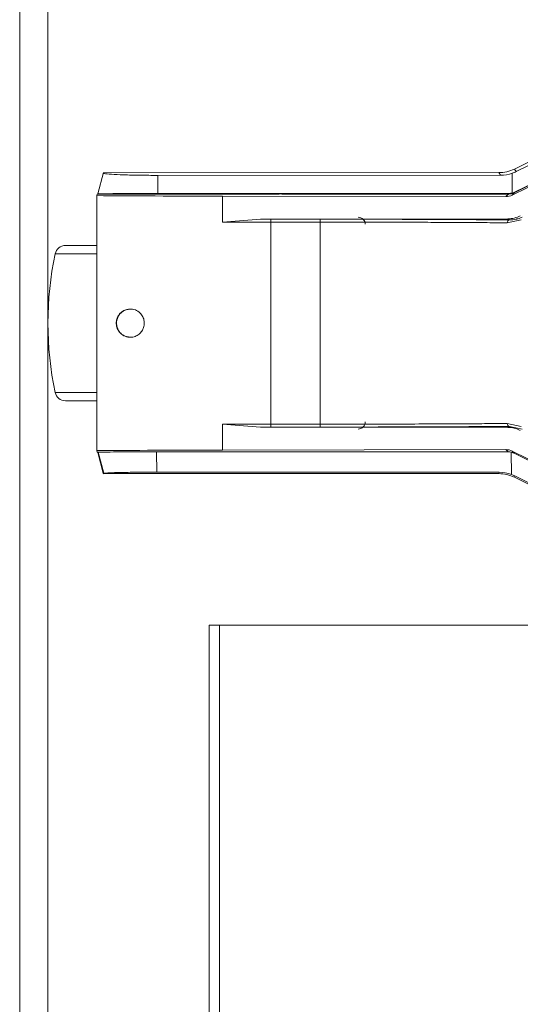
# Model space of a CAD drawing. Units: inches. Extents: x 0.2 to 16.8, y 0.2 to 10.8.
# Drawn here: x 14.1 to 14.2, y 5.1 to 5.3 of the extents above; entities that cross this region are included whole.
import ezdxf

# ---------------------------------------------------------------- set-up
doc = ezdxf.new("R2010")
doc.units = ezdxf.units.IN
doc.header["$MEASUREMENT"] = 0
doc.linetypes.add('SLD-Solid', pattern=[0])

msp = doc.modelspace()

# ---------------------------------------------------------------- linework, layer by layer
at = {"color": 7, "linetype": 'SLD-Solid', "lineweight": 0}
for p, q in [((14.11721787427936, 2.824609444059181), (14.11721787427936, 5.863847663750688)), ((14.12327480764248, 2.823349501691066), (14.12327480764248, 5.863847663750688)), ((14.24671543805604, 5.310298677882988), (14.22343739414548, 5.298792201576015)), ((14.24708417636045, 5.309754257505512), (14.22380419195948, 5.298246698134128)), ((14.24883810891938, 5.306344951249083), (14.22360872139706, 5.293873825573002)), ((14.2229597965858, 5.293171819323663), (14.2475171764866, 5.305288782937209)), ((14.22347394756936, 5.2937283339204), (14.2480688285754, 5.305885912449375)), ((14.24873375115057, 5.306232673571766), (14.22350438619209, 5.293761547895683)), ((14.13518604542746, 5.298022503800963), (14.13398133370337, 5.2934880741318)), ((14.22008706977179, 5.29800860447435), (14.13511553906247, 5.297971599773626)), ((14.22045894445022, 5.297459310307023), (14.22008814155428, 5.29800860447435)), ((14.22296099246942, 5.297892536071592), (14.22297438410959, 5.293644035407045)), ((14.22343632236299, 5.29879166004381), (14.22380419195948, 5.298246698134128)), ((14.22045894445022, 5.297459310307023), (14.14687132325865, 5.297426998885414)), ((14.14688355286096, 5.293549086760311), (14.14687132325865, 5.297426998885414)), ((14.22347394756936, 5.2937283339204), (14.2229597965858, 5.293171819323663)), ((14.22360872139706, 5.293873825573002), (14.22350438619209, 5.293761547895683)), ((14.1338526069853, 5.293428325078435), (14.13379583635907, 5.293078314762811)), ((14.13379583635907, 5.293078314762811), (14.13379583635907, 5.282381790124847)), ((14.13384848908415, 5.293401609489621), (14.13379757941586, 5.293078314762811)), ((14.13379757941586, 5.238372189809557), (14.13379757941586, 5.293078314762811)), ((14.16561092113619, 5.293415508816235), (14.13384848908415, 5.293401609489621)), ((14.1338526069853, 5.293401609489621), (14.1338526069853, 5.293428325078435)), ((14.13395685757586, 5.293421646181232), (14.16417462542071, 5.293439336233285)), ((14.22226734612351, 5.293560278425894), (14.14688355286096, 5.293549086760311)), ((14.16075947512922, 5.292961163295642), (14.16075947512922, 5.287389338431069)), ((14.16075947512922, 5.292961163295642), (14.22162001206311, 5.292860438305379)), ((14.18072258605212, 5.293414786773293), (14.22213212101898, 5.293414786773293)), ((14.22216301091854, 5.293448000748577), (14.18231391228437, 5.293442043894314)), ((14.22162001206311, 5.292860438305379), (14.22213212101898, 5.293414786773293)), ((14.22216301091854, 5.293448000748577), (14.22216010018294, 5.293388432205948)), ((14.22216301091854, 5.293448000748577), (14.22226734612351, 5.293560278425894)), ((14.16075947512922, 5.287389338431069), (14.16892551566622, 5.288018418343371)), ((14.17115599656618, 5.28739800294636), (14.16075947512922, 5.287389338431069)), ((14.16892551566622, 5.288018418343371), (14.22202248331116, 5.288106146560696)), ((14.16892551566622, 5.288018418343371), (14.17114978022774, 5.288018779364841)), ((14.17114978022774, 5.288018779364841), (14.18174887983732, 5.288018779364841)), ((14.18175509617576, 5.28739800294636), (14.17115599656618, 5.28739800294636)), ((14.17115599656618, 5.244052501626008), (14.17115599656618, 5.28739800294636)), ((14.18175509617576, 5.244052501626008), (14.18175509617576, 5.28739800294636)), ((14.2219113112621, 5.287249803632729), (14.22487684315787, 5.287912639052522)), ((14.22235006516793, 5.287870760561947), (14.22202248331116, 5.288106146560696)), ((14.13379757941586, 5.282381790124847), (14.12706039416747, 5.282381790124847)), ((14.13379757941586, 5.280583361669677), (14.12483882598506, 5.280583361669677)), ((14.12483882598506, 5.250867142902691), (14.13379757941586, 5.250867142902691)), ((14.13379583635907, 5.24906871444752), (14.13379583635907, 5.238372189809557)), ((14.16075947512922, 5.244061166141299), (14.16075947512922, 5.238489521787462)), ((14.16892551566622, 5.243432086228997), (14.16075947512922, 5.244061166141299)), ((14.16075947512922, 5.244061166141299), (14.17115599656618, 5.244052501626008)), ((14.22202248331116, 5.243344358011671), (14.16892551566622, 5.243432086228997)), ((14.16892551566622, 5.243432086228997), (14.17114978022774, 5.243431725207527)), ((14.18174887983732, 5.243431725207527), (14.17114978022774, 5.243431725207527)), ((14.17115599656618, 5.244052501626008), (14.18175509617576, 5.244052501626008)), ((14.22487684315787, 5.243537865519846), (14.2219113112621, 5.244200700939637)), ((14.22202248331116, 5.243344358011671), (14.22235006516793, 5.243579924521156)), ((14.22507338550277, 5.24298135092311), (14.22235006516793, 5.243579924521156)), ((14.13384828036862, 5.238048895082747), (14.13379583635907, 5.238372189809557)), ((14.13385268595875, 5.238022179493932), (14.13379757941586, 5.238372189809557)), ((14.13384848908415, 5.238048895082747), (14.13384828036862, 5.238048895082747)), ((14.13406002510201, 5.238022179493932), (14.13385268595875, 5.238022179493932)), ((14.13398128857568, 5.237962430440568), (14.13516537694828, 5.233505620387557)), ((14.13525299234639, 5.233512840816966), (14.13406327993621, 5.238023082047608)), ((14.14662309843385, 5.238114781501109), (14.22205909314465, 5.238114781501109)), ((14.14662309843385, 5.238114781501109), (14.14663298139661, 5.233760682056447)), ((14.16075947512922, 5.238489521787462), (14.22162001206311, 5.238590066266989)), ((14.22205909314465, 5.238114781501109), (14.22162001206311, 5.238590066266989)), ((14.22276681932791, 5.238030663498488), (14.22277767253587, 5.233250197697195)), ((14.2229597965858, 5.238278685248705), (14.2475171764866, 5.226161902145893)), ((14.2229597965858, 5.238278685248705), (14.22340091969504, 5.237801234354001)), ((14.22340091969504, 5.237801234354001), (14.24799580070108, 5.225643655825027)), ((14.13527820179876, 5.233565910973126), (14.13511555598535, 5.233479085309477)), ((14.13525299798735, 5.233512840816966), (14.13511555598535, 5.233479085309477)), ((14.22008712618139, 5.233441900098018), (14.13511555598535, 5.233479085309477)), ((14.13517245071271, 5.233478904798742), (14.13518600594074, 5.233428000771405)), ((14.14663298139661, 5.233760682056447), (14.22014320861045, 5.23372837063484)), ((14.22014320861045, 5.23372837063484), (14.22008712618139, 5.233441900098018)), ((14.22349293504233, 5.232941704850675), (14.22343745055508, 5.232658302996353)), ((14.24671549446565, 5.221151826689379), (14.22343745055508, 5.232658302996353)), ((14.22349293504233, 5.232941704850675), (14.24677084356984, 5.221435228543703)), ((14.15786551573998, 5.200952494905579), (14.15786551573998, 4.254556371344101)), ((14.16010607703631, 5.200952494905579), (14.15786551573998, 5.200952494905579)), ((14.16010607703631, 4.254556371344101), (14.16010607703631, 5.200952494905579)), ((14.28872025230002, 5.200952494905579), (14.16010607703631, 5.200952494905579))]:
    msp.add_line(p, q, dxfattribs=at)
for centre, radius, start, end in [((14.18990109600755, 5.286924549281383), 0.001514233797697884, 359.9999999999336, 90.0000000000672), ((14.12706039340306, 5.280110497191741), 0.002271350696546069, 89.99999999991039, 167.9819880850467), ((14.19463307662534, 5.26572527611361), 0.07135826771652805, 167.9819880850141, 192.0180119149952), ((14.12706039340307, 5.251340055035461), 0.002271350696547714, 192.0180119147257, 270.0000000000008), ((14.18990109600754, 5.244526002945819), 0.00151423379769966, 270.0000000000008, 1.654953460220372e-09)]:
    msp.add_arc(centre, radius, start, end, dxfattribs=at)
for centre, major_axis, ratio, start_param, end_param in [((14.22038871851465, 5.305127371137479), (-0.002320241164728288, 0.007319732681369651), 0.9847724108719197, 2.839453878318854, 3.176763210085024), ((14.22037862936795, 5.30514231697618), (-0.003815287612646046, 0.006688404006772508), 0.983162696245341, 2.96242830277206, 3.083279724726721), ((14.22226028670357, 5.296581843591895), (0.002807751899894129, -0.001138151500287066), 0.996868939017052, 5.098749699131597, 5.334466984180206), ((14.22225953265522, 5.296581031453257), (0.002997822153069764, -0.0004526293578184241), 0.9965329153858892, 5.099777634812956, 5.322959825593323), ((14.17172189719352, 5.293441504346675), (0.05602665051482347, 4.938902963047553e-06), 0.008726422550582695, 3.968848220436183, 4.515453249298801), ((14.16869798352976, 5.293436764586904), (0.004542701393084769, 1.076592684334798e-06), 0.008724912733444477, 3.14159058581008, 3.692128566396489), ((14.16869799919701, 5.29344480797621), (0.004542701393091874, 4.004515909983297e-07), 0.008726422550840026, 3.965213707169764, 6.186182040908756), ((14.17778293852135, 5.293444807976213), (0.004542701393095427, 4.004515909983297e-07), 0.0087264225508332, 3.218392968545673, 5.416181812865151), ((14.17778291904819, 5.293438113554116), (0.004542701393084769, 1.07659268344662e-06), 0.008724912733639994, 5.628844594379474, 6.283183239446331), ((14.22161995760802, 5.295889059099388), (-0.001182338753975998, 0.002789424643051319), 0.9976814586301501, 2.739867050516353, 3.198914996704305), ((14.22202237972172, 5.294163352243396), (0.001790079058737958, 0.005788215384026961), 0.9971146474956114, 3.442359896902581, 3.901407843091591), ((14.22202237972171, 5.237287199983842), (-0.001790079058734406, 0.005788215384027851), 0.9971146474959247, 5.523370117676156, 5.982418063866637), ((14.17172189719353, 5.238009047880538), (0.0560266505148217, -4.938902962159376e-06), 0.008726422550582976, 1.767732057869084, 2.314337086726196), ((14.22161995760802, 5.235561493127853), (0.001182338753977774, 0.002789424643050431), 0.9976814586297656, 6.225862964064675, 6.68491091025382), ((14.22206559295458, 5.235079082603129), (-0.001076404968442191, 0.002839753056561813), 0.996765409754946, 5.686116346273559, 5.92194221820248), ((14.22206635066651, 5.235078262362508), (-0.0004190405601356418, 0.003006834559551308), 0.9963705457130662, 5.687318576140308, 5.910540648801123), ((14.22012640684042, 5.226101055248393), (0.0009092907528263086, 0.007573687140369324), 0.9924987206069901, 6.045828691343953, 6.401348680405193), ((14.22012457934917, 5.226091723556304), (0.002505721784476835, 0.007211411023624773), 0.9915584193931689, 6.159556761773419, 6.262498255609832)]:
    msp.add_ellipse(centre, major_axis=major_axis, ratio=ratio, start_param=start_param, end_param=end_param, dxfattribs=at)
for points, knots in [([(14.14687132325865, 5.297426998885414), (14.14556213322157, 5.297432031571518), (14.1429393078922, 5.297442114031828), (14.139420846416, 5.297528116500007), (14.1367873006671, 5.297656065813603), (14.13537960543559, 5.297783411879599), (14.1353002588304, 5.297862624496905), (14.1352782525674, 5.297884593599241)], [0, 0, 0, 0, 0.2276237740104793, 0.4560204272360002, 0.6828394388818311, 0.9120375886945585, 1, 1, 1, 1]), ([(14.22343632236299, 5.29879166004381), (14.22290084150115, 5.298564758019532), (14.22182984725828, 5.298110940191452), (14.22066872187425, 5.298042717070549), (14.22008814155428, 5.29800860447435)], [0, 0, 0, 0, 0.4999848182198344, 1, 1, 1, 1]), ([(14.22347394756936, 5.2937283339204), (14.22325933800771, 5.293637401645348), (14.2228301285728, 5.293455541200314), (14.22236478670225, 5.293428371377868), (14.22213212101898, 5.293414786773293)], [0, 0, 0, 0, 0.5000112863208287, 1, 1, 1, 1]), ([(14.22216301091854, 5.293448000748577), (14.22239561230275, 5.293461585172919), (14.22286082395694, 5.293488754540552), (14.22328986271542, 5.293670615619425), (14.22350438619209, 5.293761547895683)], [0, 0, 0, 0, 0.4999904497414842, 1, 1, 1, 1]), ([(14.14688355286096, 5.293549086760311), (14.1454393959561, 5.293547677945657), (14.1425447531557, 5.293544854142247), (14.13865486182457, 5.293524785147121), (14.13576710151344, 5.293495953401399), (14.13419537719527, 5.293468297983524), (14.13414767765089, 5.293451097510849), (14.13413558576759, 5.29344673717343)], [0, 0, 0, 0, 0.2299833299784923, 0.4609745576080346, 0.6902991309966054, 0.9214905128826557, 1, 1, 1, 1]), ([(14.17321934708916, 5.293441321851374), (14.1732196918271, 5.293441398806669), (14.17322034980529, 5.293441545686082), (14.1732242009491, 5.293441489838184), (14.17322864678544, 5.293441505559445), (14.17323327281458, 5.293441502286294), (14.17323775509336, 5.293441502001265), (14.17324241097034, 5.293441507687159), (14.17324741968378, 5.293441482439259), (14.17325113157817, 5.293441575641166), (14.17325330555889, 5.293441292466957), (14.1732535448028, 5.293441314323342), (14.17325362720597, 5.293441321851374)], [0, 0, 0, 0, 0.1175969707834013, 0.2244494493062672, 0.3428773045063941, 0.4518711004826664, 0.4970022951808123, 0.6079145874504939, 0.7207141676289686, 0.8338011620891972, 0.942755860996329, 1, 1, 1, 1]), ([(14.18232435934317, 5.293355218230665), (14.18232446213892, 5.293382040279667), (14.18232465861017, 5.293433304673649), (14.18231738179588, 5.293439222387942), (14.18231391228437, 5.293442043894314)], [0, 0, 0, 0, 0.5232101058787967, 0.9999999999999999, 0.9999999999999999, 0.9999999999999999, 0.9999999999999999]), ([(14.17115599656618, 5.28739800294636), (14.17115590572935, 5.287478867317681), (14.1711557241269, 5.287640532655963), (14.17115427748045, 5.287845378503822), (14.171152239762, 5.287988856948115), (14.17115059901255, 5.28800881812102), (14.17114978022774, 5.288018779364841)], [0, 0, 0, 0, 0.2500736917752125, 0.4999513050843674, 0.7504602061427957, 1, 1, 1, 1]), ([(14.18174887983732, 5.288018779364841), (14.18425030298026, 5.288017929167983), (14.18925565708222, 5.288016227921895), (14.19664317598719, 5.288002977359242), (14.2037812299112, 5.287981682970544), (14.21053186118878, 5.287952277601177), (14.21683735824606, 5.287915656540287), (14.22051311983368, 5.287885720809083), (14.22235006516793, 5.287870760561947)], [0, 0, 0, 0, 0.1666083586742869, 0.3333837515109289, 0.4999990683612695, 0.6665915010695118, 0.8333806010234281, 0.9999999999999999, 0.9999999999999999, 0.9999999999999999, 0.9999999999999999]), ([(14.18175509617576, 5.28739800294636), (14.18175500207117, 5.287478867504324), (14.18175481393579, 5.287640533201465), (14.18175338245508, 5.287845376251615), (14.18175132571274, 5.287989005957477), (14.18174969487375, 5.288008858004293), (14.18174887983732, 5.288018779364841)], [0, 0, 0, 0, 0.2498902998398344, 0.499584620872966, 0.7499098482713553, 1, 1, 1, 1]), ([(14.18175509617576, 5.28739800294636), (14.18411394460856, 5.287397172166045), (14.18887791378885, 5.287395494308426), (14.19598949258267, 5.287382701583095), (14.20240594420824, 5.28736395836609), (14.20807148570164, 5.28734065224293), (14.21298502750511, 5.287315101636313), (14.21767352287375, 5.287285447386908), (14.22049241445727, 5.28726173787868), (14.2219113112621, 5.287249803632729)], [0, 0, 0, 0, 0.1588438792696692, 0.3208037171003, 0.4858862194730645, 0.6117824676451054, 0.7394268451026144, 0.8688397882811602, 1, 1, 1, 1]), ([(14.2219113112621, 5.287249803632729), (14.22191845287789, 5.287330758277365), (14.22193272222166, 5.287492510139539), (14.22203360007148, 5.28769797760749), (14.22217839031571, 5.287840301943491), (14.22229285034464, 5.287860609485945), (14.22235006516793, 5.287870760561947)], [0, 0, 0, 0, 0.2501790500945036, 0.4998715936801484, 0.7500021740640528, 1, 1, 1, 1]), ([(14.22235006516793, 5.287870760561947), (14.22282402299775, 5.287894653245034), (14.22338008323034, 5.287922684791467), (14.22405663401415, 5.288088912432683), (14.22450556883561, 5.28822100152903), (14.22486036093968, 5.288376168613307), (14.22507338550277, 5.288469334159994)], [0, 0, 0, 0, 0.4976827056334466, 0.5838949029599518, 0.7501618398907964, 1, 1, 1, 1]), ([(14.14397265930836, 5.265725342541551), (14.1439451282981, 5.26541720422903), (14.14389010634004, 5.264801375999324), (14.14346972819381, 5.26397494762786), (14.1428410236876, 5.26329750708757), (14.14199170310072, 5.262820555999101), (14.14095703420749, 5.26263054837283), (14.13983461773879, 5.262833164602921), (14.13888462909642, 5.263441754580027), (14.13823531034249, 5.264322019527923), (14.13798624274738, 5.265114766120356), (14.13793644764543, 5.265886432806643), (14.1380421277207, 5.266606097361062), (14.13840680051567, 5.267395623665005), (14.13899096388842, 5.268073235015432), (14.13981961786991, 5.268590177502396), (14.1408854295286, 5.268826619795298), (14.14205728271102, 5.268636330084892), (14.14304488856115, 5.268008588050108), (14.14369122745757, 5.267124408327746), (14.14394753623426, 5.266338164265789), (14.14396706324045, 5.265861846218342), (14.14397265930836, 5.265725342541551)], [0, 0, 0, 0, 0.04426718587863851, 0.08846995523107508, 0.1346657008031011, 0.1864068785211818, 0.2453801205349497, 0.3115196793572824, 0.380745793357109, 0.4307770155221153, 0.4811224859612609, 0.5000154699160918, 0.5422152603589254, 0.5842851453373624, 0.6295734897184422, 0.6834356567588143, 0.7466619777347193, 0.8156436024350558, 0.8824060316637057, 0.9312661688477443, 0.9803021936236207, 1, 1, 1, 1]), ([(14.14102156827141, 5.268732290369136), (14.14067217246349, 5.268705542695455), (14.13990498567088, 5.268646811418444), (14.13897156375868, 5.2680347022739), (14.13834189137017, 5.267199379153473), (14.13806410348814, 5.266422466950123), (14.13798489128862, 5.265646307559146), (14.13809544085073, 5.264873470103288), (14.13846254149505, 5.264044296131757), (14.13913251897984, 5.263289601730163), (14.1400330434047, 5.262771271794289), (14.14071966901078, 5.262746351105932), (14.14102242569741, 5.262735362723079)], [0, 0, 0, 0, 0.1210552342705079, 0.2658073588779255, 0.3630449792382654, 0.4432981783946142, 0.4999989939989928, 0.5787616772033733, 0.6572280311208797, 0.762868580743665, 0.8954406562256628, 0.9999999999999999, 0.9999999999999999, 0.9999999999999999, 0.9999999999999999]), ([(14.12709181995828, 5.24906871444752), (14.12708238236527, 5.24906871444752), (14.12696672051587, 5.249068714447518), (14.12786170088905, 5.249068714447521), (14.13015130235405, 5.249068714447521), (14.13234443523735, 5.249068714447521), (14.1334643719667, 5.24906871444752), (14.13379757941586, 5.24906871444752)], [0, 0, 0, 0, 0.03188052362019621, 0.3907098258341489, 0.7495482747993033, 0.9254847364991405, 1, 1, 1, 1]), ([(14.17115599656618, 5.244052501626008), (14.17115590572935, 5.243971637254687), (14.1711557241269, 5.243809971916403), (14.17115427748045, 5.243605126068547), (14.171152239762, 5.243461647624252), (14.17115059901255, 5.243441686451346), (14.17114978022774, 5.243431725207527)], [0, 0, 0, 0, 0.2500736917752125, 0.4999513050843674, 0.7504602061427957, 1, 1, 1, 1]), ([(14.18174887983732, 5.243431725207527), (14.18174969487375, 5.243441646568075), (14.18175132571274, 5.243461498614891), (14.18175338245507, 5.243605128320752), (14.18175481393579, 5.243809971370903), (14.18175500207117, 5.243971637068044), (14.18175509617576, 5.244052501626008)], [0, 0, 0, 0, 0.2500901517286446, 0.500415379127034, 0.7501097001601655, 1, 1, 1, 1]), ([(14.22235006516793, 5.243579924521156), (14.22157840462407, 5.24357333583171), (14.22003707706808, 5.243560175474243), (14.21756860630939, 5.243542058394139), (14.21499533491739, 5.24352474027401), (14.2123137867787, 5.243509187933903), (14.20953690691618, 5.243494660854268), (14.2066729673638, 5.243481615254916), (14.20413035772515, 5.243471804671551), (14.20194998403022, 5.243463894076227), (14.20016052304092, 5.243458373965281), (14.19803905981115, 5.243452402311295), (14.19525323035188, 5.243445782966825), (14.19145233780629, 5.243438432279675), (14.18683642198812, 5.243433068824635), (14.18348012884064, 5.243432182429444), (14.18174887983732, 5.243431725207527)], [0, 0, 0, 0, 0.07150924010615721, 0.1428337410266973, 0.2142246090608205, 0.2857954657526561, 0.3571752260158507, 0.4285091024574503, 0.5000204101117279, 0.5422638640614679, 0.5843696026205356, 0.626379692758543, 0.6903822927041031, 0.7764632405699318, 0.8846948776627725, 1, 1, 1, 1]), ([(14.2219113112621, 5.244200700939637), (14.22049241418461, 5.244188864329645), (14.21767352157277, 5.244165348788604), (14.21298502664945, 5.244135322577237), (14.20807147845914, 5.244109887279746), (14.20240593966395, 5.244086476268287), (14.19598948687416, 5.24406811931856), (14.1888779106754, 5.244054933567941), (14.18411394476964, 5.244053307007477), (14.18175509617576, 5.244052501626008)], [0, 0, 0, 0, 0.1311601911235369, 0.2605731589651548, 0.3882177589869364, 0.5141137797521622, 0.679196516635853, 0.8411561164347576, 1, 1, 1, 1]), ([(14.22235006516793, 5.243579924521156), (14.22229284840708, 5.243590001364672), (14.22217837579494, 5.243610161936193), (14.22203360198271, 5.243752539718448), (14.22193272174311, 5.243957991239521), (14.22191845271827, 5.244119745229877), (14.2219113112621, 5.244200700939637)], [0, 0, 0, 0, 0.2499693114090954, 0.5001094015723009, 0.7498114382834126, 1, 1, 1, 1]), ([(14.13406002510201, 5.238022179493932), (14.13443922870539, 5.238034363969844), (14.13519889843473, 5.238058773488731), (14.13801941085261, 5.238088355162551), (14.14172231409133, 5.238108695255048), (14.14478964517083, 5.238114350575604), (14.14642290756986, 5.238114734449269), (14.14662309843385, 5.238114781501109)], [0, 0, 0, 0, 0.2411899520827876, 0.4831829233277528, 0.7255296880661172, 0.9663578559570004, 1, 1, 1, 1]), ([(14.13524950623282, 5.233512840816967), (14.13558780203468, 5.233545770898522), (14.13626521018717, 5.233611710545381), (14.13880793486199, 5.233691920884282), (14.14215267048714, 5.233745101491381), (14.14494258523911, 5.233760569806644), (14.14643632475276, 5.233760668997573), (14.14663298139661, 5.233760682056447)], [0, 0, 0, 0, 0.2407307738506448, 0.4820426025528538, 0.7236359182967168, 0.9636155887353305, 1, 1, 1, 1]), ([(14.22343637877259, 5.232658844528558), (14.22290089911335, 5.23288574654879), (14.2218299116564, 5.233339562512542), (14.22066877936368, 5.233407786972029), (14.22008819796388, 5.233441900098018)], [0, 0, 0, 0, 0.4999868633017956, 1, 1, 1, 1])]:
    msp.add_open_spline(points, degree=3, knots=knots, dxfattribs=at)

doc.saveas('drawing.dxf')
